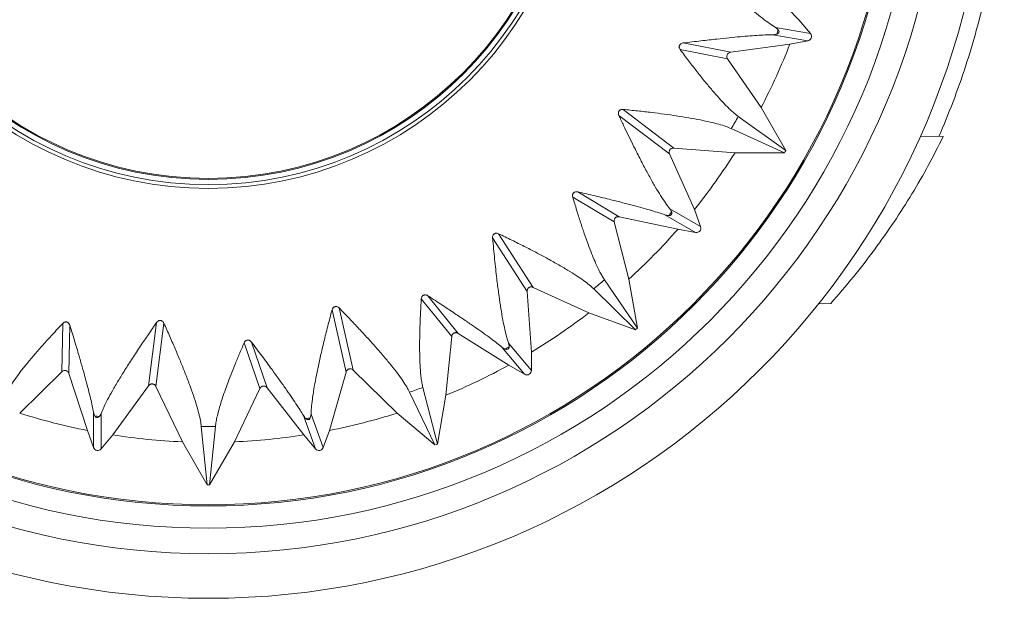
# Model space of a CAD drawing. Units: millimetres. Extents: x 49 to 250, y -51 to 268.
# Drawn here: x 145 to 167, y 216 to 229 of the extents above; entities that cross this region are included whole.
import ezdxf

# ---------------------------------------------------------------- set-up
doc = ezdxf.new("R2010")
doc.units = ezdxf.units.MM

msp = doc.modelspace()

# ---------------------------------------------------------------- linework, layer by layer
at = {"color": 7, "linetype": 'Continuous', "lineweight": 18}
for p, q in [((161.287, 230.057), (162.234, 229.076)), ((162.497, 228.763), (162.234, 229.076)), ((161.713, 228.901), (162.497, 228.763)), ((159.641, 228.553), (160.708, 228.345)), ((162.036, 228.53), (160.708, 228.345)), ((162.437, 228.601), (161.655, 228.739)), ((162.036, 228.53), (162.437, 228.601)), ((160.638, 228.197), (159.572, 228.405)), ((160.638, 228.197), (161.388, 227.102)), ((158.29, 227.062), (159.43, 226.196)), ((161.944, 226.14), (161.388, 227.102)), ((159.337, 226.062), (158.196, 226.928)), ((160.877, 226.905), (161.944, 226.14)), ((161.915, 226.09), (160.719, 226.631)), ((164.966, 226.465), (165.48, 226.456)), ((160.804, 226.09), (159.43, 226.196)), ((159.337, 226.062), (159.891, 224.816)), ((160.804, 226.09), (161.915, 226.09)), ((158.091, 224.536), (157.16, 225.096)), ((157.276, 225.212), (158.207, 224.651)), ((159.341, 224.83), (160.031, 224.432)), ((160.031, 224.432), (159.891, 224.816)), ((159.518, 224.371), (158.207, 224.651)), ((159.919, 224.3), (159.231, 224.697)), ((158.091, 224.536), (158.421, 223.251)), ((159.518, 224.371), (159.919, 224.3)), ((156.138, 222.974), (155.362, 224.179)), ((155.496, 224.273), (156.271, 223.068)), ((157.873, 223.24), (158.614, 222.156)), ((158.614, 222.156), (158.421, 223.251)), ((157.526, 222.499), (156.271, 223.068)), ((158.57, 222.119), (157.632, 223.037)), ((154.445, 221.966), (153.762, 222.811)), ((153.91, 222.88), (154.593, 222.035)), ((156.138, 222.974), (156.232, 221.614)), ((152.075, 221.167), (151.758, 222.564)), ((151.916, 222.607), (152.233, 221.21)), ((162.683, 222.702), (162.953, 222.709)), ((157.526, 222.499), (158.57, 222.119)), ((145.695, 221.175), (145.715, 222.261)), ((145.873, 222.218), (145.853, 221.132)), ((147.64, 220.859), (147.82, 222.28)), ((147.983, 222.266), (147.803, 220.845)), ((154.445, 221.966), (154.315, 220.646)), ((155.729, 221.323), (154.593, 222.035)), ((150.14, 220.799), (149.787, 221.827)), ((149.95, 221.841), (150.303, 220.813)), ((156.082, 221.119), (155.571, 221.728)), ((155.72, 221.815), (156.232, 221.206)), ((156.232, 221.206), (156.232, 221.614)), ((155.729, 221.323), (156.082, 221.119)), ((145.695, 221.175), (144.747, 220.246)), ((146.266, 219.856), (145.853, 221.132)), ((152.075, 221.167), (151.699, 219.856)), ((153.217, 220.246), (152.233, 221.21)), ((147.64, 220.859), (146.838, 219.755)), ((148.398, 219.602), (147.803, 220.845)), ((150.14, 220.799), (149.567, 219.602)), ((151.127, 219.755), (150.303, 220.813)), ((153.797, 220.823), (154.122, 219.552)), ((154.068, 219.532), (153.5, 220.715)), ((154.122, 219.552), (154.315, 220.646)), ((146.405, 219.473), (146.405, 220.268)), ((146.575, 220.239), (146.575, 219.443)), ((151.389, 219.443), (151.117, 220.19)), ((151.287, 220.221), (151.559, 219.473)), ((153.217, 220.246), (154.068, 219.532)), ((148.953, 218.64), (148.824, 219.946)), ((149.14, 219.946), (149.011, 218.64)), ((146.266, 219.856), (146.405, 219.473)), ((146.575, 219.443), (146.838, 219.755)), ((151.127, 219.755), (151.389, 219.443)), ((151.559, 219.473), (151.699, 219.856)), ((148.398, 219.602), (148.953, 218.64)), ((149.011, 218.64), (149.567, 219.602))]:
    msp.add_line(p, q, dxfattribs=at)
for radius in [17.5, 16.5, 15.927, 15.428, 15.4, 8.3, 8.216, 8.1, 8.077]:
    msp.add_circle((148.982, 233.59), radius, dxfattribs=at)
for radius, start, end in [(13.645, 339.236, 339.6584), (14, 332.3924, 338.8114), (13.645, 329.3373, 330.6627), (14.95, 329.8893, 330.1107), (14, 321.1886, 327.6076), (13.645, 319.236, 319.6584), (14, 312.3924, 318.8114), (13.645, 309.3373, 310.6627), (14, 301.1886, 307.6076), (14.95, 309.8893, 310.1107), (13.645, 299.236, 299.6584), (14, 292.3924, 298.8114), (13.645, 289.3373, 290.6627), (14, 252.3924, 258.8114), (13.645, 259.236, 259.6584), (13.645, 279.236, 279.6584), (14, 281.1886, 287.6076), (13.645, 269.3373, 270.6627), (14, 261.1886, 267.6076), (14, 272.3924, 278.8114), (14.95, 289.8893, 290.1107), (14.95, 269.8893, 270.1107)]:
    msp.add_arc((148.982, 233.59), radius, start, end, dxfattribs=at)
for centre, major_axis in [((162.419, 228.699), (-0.0992, 0.0175)), ((159.936, 224.398), (-0.0873, 0.0504)), ((156.132, 221.206), (-0.0648, 0.0772)), ((146.499, 219.508), (0, 0.101)), ((151.465, 219.508), (-0.0345, 0.0947))]:
    msp.add_ellipse(centre, major_axis=major_axis, ratio=0.992546, start_param=1.922274, end_param=4.010571, dxfattribs=at)
for points, knots in [([(166.849, 232.856), (166.834, 232.587), (166.805, 232.047), (166.714, 231.24), (166.59, 230.438), (166.428, 229.634), (166.226, 228.828), (165.983, 228.025), (165.706, 227.232), (165.49, 226.715), (165.382, 226.457)], [0, 0, 0, 0, 0.122795, 0.245716, 0.368637, 0.491432, 0.618504, 0.745716, 0.872928, 1, 1, 1, 1]), ([(159.919, 230.481), (159.993, 230.408), (160.142, 230.26), (160.37, 230.039), (160.601, 229.819), (160.831, 229.607), (161.046, 229.416), (161.244, 229.247), (161.423, 229.104), (161.582, 228.985), (161.669, 228.929), (161.713, 228.901)], [0, 0, 0, 0, 0.0923349, 0.1848582, 0.299536, 0.414305, 0.5289814, 0.6471611, 0.7654426, 0.8836216, 1, 1, 1, 1]), ([(161.655, 228.739), (161.671, 228.739), (161.7, 228.741), (161.729, 228.749), (161.741, 228.753)], [0, 0, 0, 0, 0.581095, 1, 1, 1, 1]), ([(161.776, 228.847), (161.766, 228.859), (161.747, 228.879), (161.723, 228.895), (161.713, 228.901)], [0, 0, 0, 0, 0.56424, 1, 1, 1, 1]), ([(161.741, 228.753), (161.749, 228.756), (161.762, 228.762), (161.778, 228.773), (161.786, 228.785), (161.788, 228.788), (161.789, 228.791), (161.79, 228.795), (161.791, 228.799), (161.792, 228.806), (161.791, 228.825), (161.784, 228.836), (161.778, 228.845), (161.776, 228.847)], [0, 0, 0, 0, 0.3059, 0.4597988, 0.4771063, 0.4915834, 0.5014356, 0.5113228, 0.5234229, 0.5442728, 0.6099259, 0.9126957, 1, 1, 1, 1]), ([(159.572, 228.405), (159.565, 228.416), (159.556, 228.432), (159.551, 228.46), (159.552, 228.479), (159.558, 228.498), (159.567, 228.514), (159.582, 228.53), (159.608, 228.547), (159.628, 228.551), (159.641, 228.553)], [0, 0, 0, 0, 0.236951, 0.331881, 0.427647, 0.492039, 0.556543, 0.6361, 0.75892, 1, 1, 1, 1]), ([(161.655, 228.739), (161.608, 228.738), (161.515, 228.736), (161.343, 228.727), (161.147, 228.713), (160.924, 228.694), (160.675, 228.671), (160.383, 228.64), (160.043, 228.602), (159.775, 228.57), (159.641, 228.553)], [0, 0, 0, 0, 0.116722, 0.233519, 0.350241, 0.469762, 0.589363, 0.708885, 0.854161, 1, 1, 1, 1]), ([(159.572, 228.405), (159.638, 228.317), (159.77, 228.14), (159.954, 227.902), (160.13, 227.683), (160.295, 227.485), (160.448, 227.311), (160.57, 227.18), (160.668, 227.083), (160.743, 227.013), (160.814, 226.952), (160.856, 226.92), (160.877, 226.905)], [0, 0, 0, 0, 0.11496, 0.230001, 0.34496, 0.462966, 0.581061, 0.699067, 0.774116, 0.849164, 0.924582, 1, 1, 1, 1]), ([(160.708, 228.345), (160.695, 228.342), (160.675, 228.338), (160.649, 228.32), (160.633, 228.301), (160.624, 228.279), (160.62, 228.255), (160.622, 228.226), (160.632, 228.208), (160.638, 228.197)], [0, 0, 0, 0, 0.225466, 0.351406, 0.457191, 0.563578, 0.657347, 0.786667, 1, 1, 1, 1]), ([(158.196, 226.928), (158.191, 226.943), (158.183, 226.963), (158.186, 226.995), (158.193, 227.014), (158.203, 227.03), (158.216, 227.044), (158.236, 227.056), (158.262, 227.063), (158.28, 227.063), (158.29, 227.062)], [0, 0, 0, 0, 0.276549, 0.36541, 0.454985, 0.523288, 0.59156, 0.684557, 0.833169, 1, 1, 1, 1]), ([(160.719, 226.631), (160.68, 226.648), (160.601, 226.681), (160.442, 226.73), (160.253, 226.778), (160.031, 226.826), (159.776, 226.873), (159.504, 226.916), (159.221, 226.956), (158.932, 226.993), (158.624, 227.028), (158.401, 227.051), (158.29, 227.062)], [0, 0, 0, 0, 0.1038638, 0.2078093, 0.3116736, 0.4185996, 0.525614, 0.6325409, 0.7239683, 0.8153961, 0.9076978, 1, 1, 1, 1]), ([(158.196, 226.928), (158.232, 226.851), (158.305, 226.698), (158.409, 226.48), (158.511, 226.273), (158.627, 226.041), (158.755, 225.794), (158.89, 225.543), (159.017, 225.318), (159.136, 225.123), (159.246, 224.956), (159.309, 224.872), (159.341, 224.83)], [0, 0, 0, 0, 0.074653, 0.149306, 0.224361, 0.299416, 0.414374, 0.529425, 0.644382, 0.762887, 0.881495, 1, 1, 1, 1]), ([(165.48, 226.456), (165.37, 226.238), (165.15, 225.804), (164.779, 225.165), (164.377, 224.534), (163.938, 223.912), (163.467, 223.301), (163.125, 222.906), (162.953, 222.709)], [0, 0, 0, 0, 0.165439, 0.330937, 0.496371, 0.664226, 0.832152, 1, 1, 1, 1]), ([(159.43, 226.196), (159.417, 226.196), (159.397, 226.196), (159.369, 226.184), (159.351, 226.169), (159.337, 226.151), (159.329, 226.129), (159.326, 226.101), (159.33, 226.078), (159.336, 226.065), (159.337, 226.062)], [0, 0, 0, 0, 0.2220434, 0.3383307, 0.4374214, 0.5370409, 0.6255753, 0.752285, 0.9461726, 1, 1, 1, 1]), ([(157.16, 225.096), (157.157, 225.109), (157.154, 225.126), (157.159, 225.154), (157.167, 225.173), (157.179, 225.188), (157.193, 225.199), (157.212, 225.209), (157.242, 225.217), (157.262, 225.214), (157.276, 225.212)], [0, 0, 0, 0, 0.23695, 0.33188, 0.427648, 0.492039, 0.556542, 0.636098, 0.75892, 1, 1, 1, 1]), ([(157.16, 225.096), (157.19, 224.996), (157.25, 224.797), (157.337, 224.524), (157.422, 224.269), (157.505, 224.037), (157.585, 223.827), (157.656, 223.656), (157.718, 223.519), (157.772, 223.41), (157.824, 223.315), (157.857, 223.265), (157.873, 223.24)], [0, 0, 0, 0, 0.1085055, 0.2170779, 0.3255823, 0.4366339, 0.5477589, 0.6588099, 0.7438385, 0.8288671, 0.9144336, 1, 1, 1, 1]), ([(159.231, 224.697), (159.187, 224.712), (159.098, 224.742), (158.934, 224.792), (158.745, 224.847), (158.529, 224.905), (158.288, 224.968), (158.002, 225.04), (157.67, 225.12), (157.407, 225.181), (157.276, 225.212)], [0, 0, 0, 0, 0.116722, 0.233519, 0.350241, 0.469762, 0.589363, 0.708885, 0.85416, 1, 1, 1, 1]), ([(159.382, 224.757), (159.376, 224.772), (159.366, 224.798), (159.349, 224.82), (159.341, 224.83)], [0, 0, 0, 0, 0.56424, 1, 1, 1, 1]), ([(158.207, 224.651), (158.194, 224.653), (158.173, 224.655), (158.143, 224.647), (158.122, 224.635), (158.105, 224.618), (158.093, 224.597), (158.086, 224.568), (158.089, 224.548), (158.091, 224.536)], [0, 0, 0, 0, 0.225468, 0.351407, 0.45719, 0.563574, 0.657345, 0.786664, 1, 1, 1, 1]), ([(159.231, 224.697), (159.247, 224.692), (159.274, 224.683), (159.304, 224.682), (159.317, 224.681)], [0, 0, 0, 0, 0.581095, 1, 1, 1, 1]), ([(159.317, 224.681), (159.326, 224.681), (159.34, 224.682), (159.359, 224.687), (159.37, 224.695), (159.373, 224.698), (159.376, 224.701), (159.378, 224.703), (159.38, 224.707), (159.384, 224.714), (159.388, 224.732), (159.386, 224.745), (159.383, 224.755), (159.382, 224.757)], [0, 0, 0, 0, 0.305901, 0.459799, 0.477107, 0.491585, 0.501434, 0.511321, 0.523422, 0.544273, 0.609926, 0.912696, 1, 1, 1, 1]), ([(155.362, 224.179), (155.362, 224.195), (155.362, 224.216), (155.376, 224.245), (155.388, 224.26), (155.403, 224.272), (155.42, 224.28), (155.443, 224.285), (155.47, 224.283), (155.487, 224.276), (155.496, 224.273)], [0, 0, 0, 0, 0.27655, 0.365409, 0.454985, 0.523289, 0.591558, 0.684556, 0.833168, 1, 1, 1, 1]), ([(155.362, 224.179), (155.37, 224.097), (155.384, 223.933), (155.408, 223.699), (155.431, 223.475), (155.461, 223.219), (155.496, 222.942), (155.538, 222.654), (155.581, 222.394), (155.626, 222.166), (155.673, 221.968), (155.705, 221.866), (155.72, 221.815)], [0, 0, 0, 0, 0.0724, 0.144799, 0.217565, 0.290331, 0.406733, 0.52323, 0.63963, 0.759718, 0.879913, 1, 1, 1, 1]), ([(157.632, 223.037), (157.6, 223.066), (157.537, 223.124), (157.405, 223.224), (157.244, 223.334), (157.051, 223.454), (156.827, 223.586), (156.587, 223.72), (156.335, 223.854), (156.076, 223.987), (155.798, 224.126), (155.596, 224.224), (155.496, 224.273)], [0, 0, 0, 0, 0.103835, 0.207752, 0.311588, 0.418483, 0.525466, 0.632362, 0.723833, 0.815305, 0.907652, 1, 1, 1, 1]), ([(156.271, 223.068), (156.259, 223.073), (156.24, 223.08), (156.21, 223.078), (156.187, 223.07), (156.169, 223.058), (156.153, 223.04), (156.14, 223.015), (156.137, 222.992), (156.137, 222.978), (156.138, 222.974)], [0, 0, 0, 0, 0.2220458, 0.3383315, 0.4374228, 0.5370431, 0.6255752, 0.7522875, 0.9461734, 1, 1, 1, 1]), ([(153.762, 222.811), (153.756, 222.712), (153.745, 222.514), (153.733, 222.24), (153.726, 221.982), (153.724, 221.744), (153.726, 221.525), (153.733, 221.337), (153.743, 221.175), (153.757, 221.039), (153.775, 220.919), (153.79, 220.855), (153.797, 220.823)], [0, 0, 0, 0, 0.103334, 0.206725, 0.310058, 0.415581, 0.521167, 0.626689, 0.719665, 0.81264, 0.90632, 1, 1, 1, 1]), ([(153.762, 222.811), (153.764, 222.824), (153.766, 222.842), (153.781, 222.867), (153.794, 222.881), (153.811, 222.891), (153.828, 222.897), (153.849, 222.9), (153.88, 222.897), (153.898, 222.887), (153.91, 222.88)], [0, 0, 0, 0, 0.236951, 0.331881, 0.427647, 0.49204, 0.556541, 0.6361, 0.758919, 1, 1, 1, 1]), ([(155.571, 221.728), (155.535, 221.757), (155.462, 221.816), (155.325, 221.919), (155.166, 222.035), (154.983, 222.164), (154.778, 222.306), (154.534, 222.47), (154.249, 222.659), (154.023, 222.807), (153.91, 222.88)], [0, 0, 0, 0, 0.116722, 0.233519, 0.350241, 0.469762, 0.589363, 0.708885, 0.854161, 1, 1, 1, 1]), ([(151.758, 222.564), (151.726, 222.44), (151.66, 222.192), (151.575, 221.848), (151.499, 221.527), (151.435, 221.232), (151.381, 220.961), (151.338, 220.717), (151.308, 220.501), (151.292, 220.338), (151.288, 220.254), (151.287, 220.221)], [0, 0, 0, 0, 0.113412, 0.227174, 0.341596, 0.456109, 0.570529, 0.688435, 0.806443, 0.924348, 1, 1, 1, 1]), ([(151.758, 222.564), (151.764, 222.579), (151.771, 222.599), (151.794, 222.622), (151.811, 222.632), (151.829, 222.638), (151.848, 222.64), (151.871, 222.636), (151.896, 222.625), (151.909, 222.613), (151.916, 222.607)], [0, 0, 0, 0, 0.276548, 0.365409, 0.454984, 0.523288, 0.591558, 0.684556, 0.833167, 1, 1, 1, 1]), ([(153.5, 220.715), (153.481, 220.753), (153.441, 220.829), (153.351, 220.968), (153.238, 221.126), (153.098, 221.306), (152.933, 221.506), (152.753, 221.713), (152.562, 221.926), (152.364, 222.14), (152.15, 222.366), (151.994, 222.526), (151.916, 222.607)], [0, 0, 0, 0, 0.103795, 0.207672, 0.311468, 0.418319, 0.525259, 0.632111, 0.723644, 0.815178, 0.907589, 1, 1, 1, 1]), ([(145.715, 222.261), (145.636, 222.177), (145.479, 222.01), (145.27, 221.779), (145.079, 221.561), (144.91, 221.359), (144.762, 221.174), (144.636, 221.002), (144.532, 220.845), (144.487, 220.758), (144.464, 220.715)], [0, 0, 0, 0, 0.119566, 0.239222, 0.3587865, 0.4817945, 0.6049025, 0.7279096, 0.8636822, 1, 1, 1, 1]), ([(145.715, 222.261), (145.725, 222.269), (145.738, 222.282), (145.765, 222.291), (145.785, 222.293), (145.804, 222.29), (145.821, 222.284), (145.839, 222.273), (145.861, 222.25), (145.868, 222.231), (145.873, 222.218)], [0, 0, 0, 0, 0.23695, 0.331881, 0.427647, 0.492039, 0.556543, 0.636101, 0.758921, 1, 1, 1, 1]), ([(146.405, 220.268), (146.396, 220.314), (146.378, 220.405), (146.339, 220.573), (146.291, 220.763), (146.234, 220.98), (146.168, 221.22), (146.087, 221.503), (145.991, 221.831), (145.912, 222.089), (145.873, 222.218)], [0, 0, 0, 0, 0.116722, 0.233519, 0.350241, 0.469762, 0.589363, 0.708885, 0.854161, 1, 1, 1, 1]), ([(147.82, 222.28), (147.757, 222.19), (147.632, 222.01), (147.45, 221.741), (147.273, 221.473), (147.105, 221.211), (146.956, 220.968), (146.826, 220.745), (146.717, 220.546), (146.632, 220.375), (146.594, 220.283), (146.575, 220.239)], [0, 0, 0, 0, 0.096587, 0.19339, 0.308015, 0.42273, 0.537354, 0.655477, 0.773702, 0.891824, 1, 1, 1, 1]), ([(147.82, 222.28), (147.83, 222.292), (147.844, 222.308), (147.873, 222.322), (147.892, 222.326), (147.911, 222.325), (147.93, 222.32), (147.95, 222.309), (147.97, 222.29), (147.978, 222.274), (147.983, 222.266)], [0, 0, 0, 0, 0.276548, 0.365408, 0.454983, 0.523287, 0.591557, 0.684556, 0.833167, 1, 1, 1, 1]), ([(148.824, 219.946), (148.819, 219.989), (148.808, 220.074), (148.771, 220.235), (148.718, 220.423), (148.648, 220.64), (148.561, 220.884), (148.463, 221.142), (148.356, 221.406), (148.243, 221.675), (148.12, 221.96), (148.028, 222.164), (147.983, 222.266)], [0, 0, 0, 0, 0.103906, 0.207894, 0.311801, 0.418773, 0.525833, 0.632806, 0.724168, 0.815531, 0.907765, 1, 1, 1, 1]), ([(154.593, 222.035), (154.581, 222.041), (154.563, 222.051), (154.532, 222.053), (154.507, 222.049), (154.486, 222.039), (154.468, 222.023), (154.451, 221.998), (154.447, 221.979), (154.445, 221.966)], [0, 0, 0, 0, 0.225467, 0.351405, 0.457191, 0.563576, 0.657346, 0.786668, 1, 1, 1, 1]), ([(149.787, 221.827), (149.75, 221.74), (149.675, 221.567), (149.575, 221.325), (149.484, 221.096), (149.403, 220.882), (149.331, 220.683), (149.271, 220.5), (149.221, 220.334), (149.182, 220.185), (149.153, 220.054), (149.144, 219.982), (149.14, 219.946)], [0, 0, 0, 0, 0.097936, 0.195921, 0.293857, 0.393648, 0.493493, 0.593284, 0.694507, 0.795731, 0.897865, 1, 1, 1, 1]), ([(149.787, 221.827), (149.793, 221.838), (149.801, 221.854), (149.824, 221.872), (149.841, 221.881), (149.86, 221.885), (149.878, 221.885), (149.899, 221.88), (149.927, 221.867), (149.941, 221.851), (149.95, 221.841)], [0, 0, 0, 0, 0.236951, 0.33188, 0.427647, 0.492039, 0.556543, 0.636101, 0.75892, 1, 1, 1, 1]), ([(151.117, 220.19), (151.093, 220.23), (151.044, 220.31), (150.951, 220.454), (150.841, 220.617), (150.713, 220.8), (150.569, 221.004), (150.396, 221.242), (150.193, 221.517), (150.031, 221.733), (149.95, 221.841)], [0, 0, 0, 0, 0.116722, 0.233519, 0.350241, 0.469762, 0.589363, 0.708885, 0.85416, 1, 1, 1, 1]), ([(155.571, 221.728), (155.585, 221.718), (155.607, 221.7), (155.635, 221.688), (155.646, 221.683)], [0, 0, 0, 0, 0.5810954, 1, 1, 1, 1]), ([(155.646, 221.683), (155.655, 221.681), (155.669, 221.677), (155.688, 221.675), (155.701, 221.679), (155.705, 221.68), (155.708, 221.682), (155.711, 221.684), (155.715, 221.686), (155.72, 221.691), (155.731, 221.707), (155.733, 221.72), (155.734, 221.73), (155.734, 221.733)], [0, 0, 0, 0, 0.3059007, 0.4597992, 0.4771063, 0.4915849, 0.5014348, 0.5113231, 0.5234228, 0.5442725, 0.6099267, 0.9126958, 1, 1, 1, 1]), ([(155.734, 221.733), (155.733, 221.749), (155.732, 221.777), (155.724, 221.804), (155.72, 221.815)], [0, 0, 0, 0, 0.56424, 1, 1, 1, 1]), ([(152.233, 221.21), (152.223, 221.218), (152.207, 221.231), (152.178, 221.24), (152.155, 221.241), (152.133, 221.235), (152.112, 221.224), (152.092, 221.204), (152.081, 221.184), (152.076, 221.17), (152.075, 221.167)], [0, 0, 0, 0, 0.222045, 0.338332, 0.437422, 0.537043, 0.625576, 0.752287, 0.946173, 1, 1, 1, 1]), ([(145.853, 221.132), (145.848, 221.144), (145.84, 221.163), (145.818, 221.185), (145.796, 221.197), (145.773, 221.203), (145.749, 221.203), (145.72, 221.195), (145.705, 221.182), (145.695, 221.175)], [0, 0, 0, 0, 0.225467, 0.351406, 0.457191, 0.563576, 0.657346, 0.786666, 1, 1, 1, 1]), ([(147.803, 220.845), (147.796, 220.856), (147.786, 220.874), (147.761, 220.891), (147.74, 220.9), (147.717, 220.903), (147.694, 220.899), (147.668, 220.888), (147.65, 220.872), (147.642, 220.861), (147.64, 220.859)], [0, 0, 0, 0, 0.222046, 0.338333, 0.437422, 0.537042, 0.625576, 0.752285, 0.946172, 1, 1, 1, 1]), ([(150.303, 220.813), (150.294, 220.822), (150.28, 220.838), (150.251, 220.851), (150.227, 220.855), (150.203, 220.853), (150.181, 220.844), (150.156, 220.827), (150.146, 220.81), (150.14, 220.799)], [0, 0, 0, 0, 0.225467, 0.351405, 0.457191, 0.563576, 0.657346, 0.786666, 1, 1, 1, 1]), ([(146.405, 220.268), (146.409, 220.251), (146.415, 220.223), (146.428, 220.196), (146.434, 220.185)], [0, 0, 0, 0, 0.581096, 1, 1, 1, 1]), ([(146.434, 220.185), (146.439, 220.177), (146.447, 220.166), (146.46, 220.152), (146.473, 220.147), (146.477, 220.145), (146.48, 220.144), (146.484, 220.144), (146.488, 220.144), (146.496, 220.144), (146.514, 220.149), (146.524, 220.158), (146.531, 220.165), (146.533, 220.167)], [0, 0, 0, 0, 0.305901, 0.459799, 0.477106, 0.491584, 0.501435, 0.511322, 0.523423, 0.544273, 0.609926, 0.912696, 1, 1, 1, 1]), ([(146.533, 220.167), (146.542, 220.179), (146.56, 220.202), (146.571, 220.228), (146.575, 220.239)], [0, 0, 0, 0, 0.564239, 1, 1, 1, 1]), ([(151.117, 220.19), (151.126, 220.176), (151.141, 220.151), (151.163, 220.131), (151.172, 220.122)], [0, 0, 0, 0, 0.581095, 1, 1, 1, 1]), ([(151.172, 220.122), (151.18, 220.116), (151.191, 220.108), (151.208, 220.1), (151.222, 220.099), (151.226, 220.099), (151.23, 220.1), (151.233, 220.1), (151.237, 220.102), (151.244, 220.104), (151.26, 220.115), (151.266, 220.127), (151.27, 220.136), (151.271, 220.139)], [0, 0, 0, 0, 0.305901, 0.459799, 0.477107, 0.491585, 0.501435, 0.511323, 0.523423, 0.544273, 0.609926, 0.912696, 1, 1, 1, 1]), ([(151.271, 220.139), (151.276, 220.154), (151.285, 220.18), (151.286, 220.209), (151.287, 220.221)], [0, 0, 0, 0, 0.56424, 1, 1, 1, 1])]:
    msp.add_open_spline(points, degree=3, knots=knots, dxfattribs=at)

doc.saveas('drawing.dxf')
